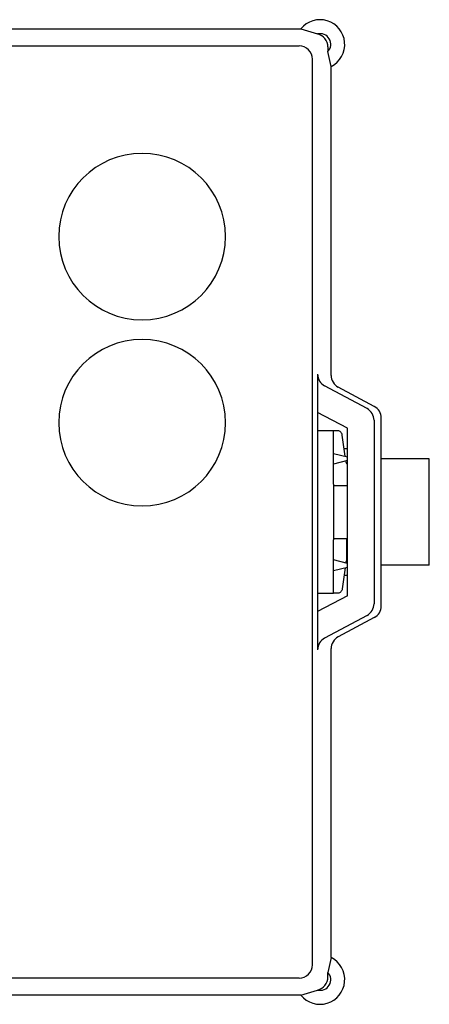
# Model space of a CAD drawing. Extents: x 0 to 183, y 0 to 66.
# Drawn here: x 11 to 11, y 15 to 17 of the extents above; entities that cross this region are included whole.
import ezdxf

# ---------------------------------------------------------------- set-up
doc = ezdxf.new("R2010")
doc.units = 0
doc.header["$MEASUREMENT"] = 0
doc.layers.add('PART', color=7, linetype='CONTINUOUS')

msp = doc.modelspace()

# ---------------------------------------------------------------- linework, layer by layer
at = {"layer": 'PART', "ltscale": 0.2}
for p, q in [((8.884201, 16.635074), (11.202144, 16.635074)), ((11.258923, 15.984566), (11.258923, 16.56474)), ((11.339728, 15.926309), (11.272117, 15.962529)), ((11.442923, 15.828074), (11.352923, 15.828074)), ((11.442923, 15.628074), (11.352923, 15.628074)), ((11.339728, 15.52984), (11.272117, 15.49362)), ((11.258923, 14.891408), (11.258923, 15.471583)), ((11.202144, 14.821074), (8.884201, 14.821074))]:
    msp.add_line(p, q, dxfattribs=at)
at = {"layer": 'PART'}
for p, q in [((11.202144, 16.635074), (11.233317, 16.625476)), ((8.887423, 16.603074), (11.198923, 16.603074)), ((11.25288, 16.601074), (11.25288, 16.592521)), ((11.258923, 16.56474), (11.25288, 16.592521)), ((11.223923, 14.878074), (11.223923, 16.578074)), ((11.233543, 15.986818), (11.233543, 15.469331)), ((11.326166, 15.92223), (11.246737, 15.964781)), ((11.28936, 15.885224), (11.233543, 15.915126)), ((11.33936, 15.900193), (11.33936, 15.555956)), ((11.352923, 15.551877), (11.352923, 15.904272)), ((11.263543, 15.880574), (11.233543, 15.880574)), ((11.263543, 15.780574), (11.263543, 15.880574)), ((11.269124, 15.880574), (11.263543, 15.880574)), ((11.271651, 15.880574), (11.269124, 15.880574)), ((11.28936, 15.570924), (11.28936, 15.885224)), ((11.284923, 15.832601), (11.279652, 15.872194)), ((11.282942, 15.847482), (11.28936, 15.847482)), ((11.263543, 15.838074), (11.28936, 15.831465)), ((11.28936, 15.824683), (11.263543, 15.818074)), ((11.286299, 15.822264), (11.286089, 15.823846)), ((11.442923, 15.628074), (11.442923, 15.828074)), ((11.263543, 15.780574), (11.263543, 15.675574)), ((11.263543, 15.778074), (11.269124, 15.778074)), ((11.269124, 15.778074), (11.287962, 15.778074)), ((11.287962, 15.778074), (11.28936, 15.778074)), ((11.263543, 15.678074), (11.269124, 15.678074)), ((11.263543, 15.575574), (11.263543, 15.675574)), ((11.269124, 15.678074), (11.287962, 15.678074)), ((11.287962, 15.678074), (11.28936, 15.678074)), ((11.287962, 15.678074), (11.287962, 15.637159)), ((11.28936, 15.631465), (11.263543, 15.638074)), ((11.263543, 15.618074), (11.28936, 15.624683)), ((11.284923, 15.623547), (11.279652, 15.583954)), ((11.286299, 15.633884), (11.286089, 15.632303)), ((11.28936, 15.608667), (11.282942, 15.608667)), ((11.233543, 15.575574), (11.263543, 15.575574)), ((11.28936, 15.570924), (11.233543, 15.541022)), ((11.269124, 15.575574), (11.263543, 15.575574)), ((11.271651, 15.575574), (11.269124, 15.575574)), ((11.326166, 15.533919), (11.246737, 15.491368)), ((11.258923, 14.891408), (11.25288, 14.863628)), ((11.25288, 14.855074), (11.25288, 14.863628)), ((11.198923, 14.853074), (8.887423, 14.853074)), ((11.202144, 14.821074), (11.233317, 14.830673))]:
    msp.add_line(p, q, dxfattribs=at)
at = {"layer": 'PART', "flags": 128}
for points in [[(11.279652, 15.872194), (11.279298, 15.873897), (11.278708, 15.875497), (11.2779, 15.876946), (11.276899, 15.878197), (11.275736, 15.879212), (11.274447, 15.879961), (11.273071, 15.88042), (11.271651, 15.880574)], [(11.28936, 15.818227), (11.288467, 15.818603), (11.287962, 15.818989)], [(11.28936, 15.637922), (11.288467, 15.637545), (11.287962, 15.637159)], [(11.279652, 15.583954), (11.279298, 15.582251), (11.278708, 15.580651), (11.2779, 15.579203), (11.276899, 15.577952), (11.275736, 15.576936), (11.274447, 15.576187), (11.273071, 15.575729), (11.271651, 15.575574)]]:
    msp.add_lwpolyline(points, dxfattribs=at)
at = {"layer": 'PART'}
for centre, radius, start, end in [((11.238173, 16.606074), 0.04625, 296.657016, 141.168879), ((11.238173, 16.606074), 0.02, 317.33757, 104.051029), ((11.22788, 16.601074), 0.025, 0, 77.438705), ((11.198923, 16.578074), 0.025, 0, 90), ((10.904506, 16.245174), 0.15625, 90, 270), ((10.904506, 16.245174), 0.15625, 270, 90), ((10.904506, 15.895674), 0.15625, 90, 270), ((10.904506, 15.895674), 0.15625, 270, 90), ((11.258543, 15.986818), 0.025, 180, 241.82141), ((11.31436, 15.900193), 0.025, 0, 61.82141), ((11.327923, 15.904272), 0.025, 0, 61.82141), ((11.291516, 15.822854), 0.00525, 186.445175, 227.389442), ((11.291516, 15.633295), 0.00525, 132.610558, 173.554825), ((11.31436, 15.555956), 0.025, 298.17859, 0), ((11.258543, 15.469331), 0.025, 118.17859, 180), ((11.238173, 14.850074), 0.04625, 218.831121, 63.342984), ((11.198923, 14.878074), 0.025, 270, 0), ((11.238173, 14.850074), 0.02, 255.948971, 42.66243), ((11.22788, 14.855074), 0.025, 282.561295, 0)]:
    msp.add_arc(centre, radius, start, end, dxfattribs=at)
at = {"layer": 'PART', "ltscale": 0.2}
for centre, start, end in [((11.283923, 15.984566), 180, 241.82141), ((11.327923, 15.551877), 298.17859, 0), ((11.283923, 15.471583), 118.17859, 180)]:
    msp.add_arc(centre, 0.025, start, end, dxfattribs=at)

doc.saveas('drawing.dxf')
